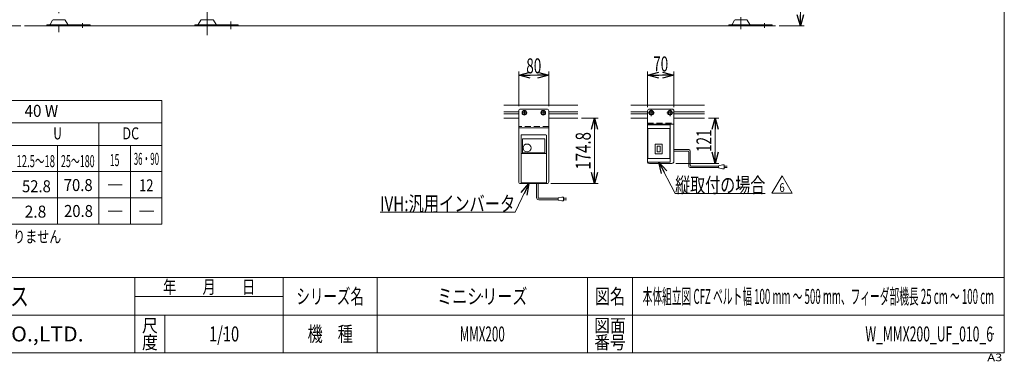
# Model space of a CAD drawing. Units: millimetres. Extents: x -1970 to 1970, y -1352 to 1351.
# Drawn here: x -652 to 1970, y -1352 to -441 of the extents above; entities that cross this region are included whole.
import ezdxf
from ezdxf.enums import TextEntityAlignment as Align

# ---------------------------------------------------------------- set-up
doc = ezdxf.new("R2010")
doc.units = ezdxf.units.MM
doc.header["$LTSCALE"] = 2.5
doc.header["$PDSIZE"] = 1
doc.linetypes.add('CENTERX2', pattern=[101.6, 63.5, -12.7, 12.7, -12.7])
doc.linetypes.add('DASHED2', pattern=[9.525, 6.35, -3.175])
for name, color, linetype in [('2', 7, 'Continuous'), ('L-05', 7, 'Continuous'), ('Layer0096', 7, 'Continuous'), ('ZUWAKU', 7, 'Continuous')]:
    doc.layers.add(name, color=color, linetype=linetype)
doc.styles.add('dcStyle0', font='ＭＳ Ｐゴシック', dxfattribs={"width": 0.8})
doc.styles.add('dcStyle1', font='txt.shx', dxfattribs={"width": 1.2, "bigfont": 'bigfont'})
doc.dimstyles.new('dc_Rotated', dxfattribs={"dimtxt": 40, "dimasz": 30.000019, "dimexe": 10, "dimexo": 10, "dimgap": 8, "dimtad": 3, "dimdsep": 46, "dimtxsty": 'dcStyle0', "dimblk1": 'OPEN30', "dimblk2": 'OPEN30', "dimsah": 1, "dimcen": 0.09, "dimclrd": 2, "dimclre": 2, "dimclrt": 2, "dimadec": 0, "dimazin": 2, "dimtfac": 1, "dimtdec": 4, "dimtmove": 0, "dimatfit": 3, "dimfxl": 1, "dimarcsym": 1})

# ---------------------------------------------------------------- blocks, each defined once
blk = doc.blocks.new('_Open30')
at = {"color": 0, "linetype": 'ByBlock', "lineweight": -2}
for p, q in [((-1, 0.267949), (0, 0)), ((0, 0), (-1, -0.267949)), ((0, 0), (-1, 0))]:
    blk.add_line(p, q, dxfattribs=at)
blk = doc.blocks.new('*D10')
at = {"color": 2, "linetype": 'Continuous', "lineweight": 13}
for p, q in [((1357.3, 292), (1436.9, 292)), ((1426.9, -458), (1426.9, 292)), ((1370.8, -458), (1436.9, -458))]:
    blk.add_line(p, q, dxfattribs=at)
at = {"color": 2, "xscale": 30.00002807615286, "yscale": 29.99989368223643}
for p, rotation in [((1426.9, 292), 90), ((1426.9, -458), 270)]:
    blk.add_blockref('_Open30', p, dxfattribs=dict(at, rotation=rotation))
at = {"color": 2, "style": 'dcStyle0', "width": 0.788141}
blk.add_text('H1±25', height=40, rotation=90, dxfattribs=at).set_placement((1419.9, -190.9), (1419.9, -46.9), align=Align.FIT)
blk = doc.blocks.new('*D11')
at = {"color": 2, "linetype": 'Continuous', "lineweight": 13}
for p, q in [((-635.7, 80.3), (-762.2, 80.3)), ((-752.2, -458), (-752.2, 80.3)), ((-649.2, -458), (-762.2, -458))]:
    blk.add_line(p, q, dxfattribs=at)
at = {"color": 2, "xscale": 30.00002807615286, "yscale": 29.99989368223643}
for p, rotation in [((-752.2, 80.3), 90), ((-752.2, -458), 270)]:
    blk.add_blockref('_Open30', p, dxfattribs=dict(at, rotation=rotation))
at = {"color": 2, "style": 'dcStyle0', "width": 0.788141}
blk.add_text('H2±25', height=40, rotation=90, dxfattribs=at).set_placement((-762.2, -248.5), (-762.2, -104.5), align=Align.FIT)
blk = doc.blocks.new('*D57')
at = {"color": 2, "linetype": 'Continuous', "lineweight": 13}
for p, q in [((844, -703.4), (888.7, -703.4)), ((878.7, -878.2), (878.7, -703.4)), ((762.1, -878.2), (888.7, -878.2))]:
    blk.add_line(p, q, dxfattribs=at)
at = {"color": 2, "xscale": 30.00002807615286, "yscale": 29.99989368223643}
for p, rotation in [((878.7, -703.4), 90), ((878.7, -878.2), 270)]:
    blk.add_blockref('_Open30', p, dxfattribs=dict(at, rotation=rotation))
at = {"color": 2, "style": 'dcStyle0', "width": 0.780226}
blk.add_text('174.8', height=40, rotation=90, dxfattribs=at).set_placement((868.7, -840.8), (868.7, -740.8), align=Align.FIT)
blk = doc.blocks.new('*D58')
at = {"color": 2, "linetype": 'Continuous', "lineweight": 13}
for p, q in [((1181.9, -703.4), (1210.2, -703.4)), ((1200.2, -824.4), (1200.2, -703.4)), ((1095, -824.4), (1210.2, -824.4))]:
    blk.add_line(p, q, dxfattribs=at)
at = {"color": 2, "xscale": 30.00002807615286, "yscale": 29.99989368223643}
for p, rotation in [((1200.2, -703.4), 90), ((1200.2, -824.4), 270)]:
    blk.add_blockref('_Open30', p, dxfattribs=dict(at, rotation=rotation))
at = {"color": 2, "style": 'dcStyle0', "width": 0.6875}
blk.add_text('121', height=40, rotation=90, dxfattribs=at).set_placement((1190.2, -793.9), (1190.2, -733.9), align=Align.FIT)
blk = doc.blocks.new('*D59')
at = {"color": 2, "linetype": 'Continuous', "lineweight": 13}
for p, q in [((677.1, -671.4), (677.1, -579.4)), ((677.1, -589.4), (757.1, -589.4)), ((757.1, -671.4), (757.1, -579.4))]:
    blk.add_line(p, q, dxfattribs=at)
at = {"color": 2, "xscale": 30.00002807615286, "yscale": 29.99989368223643}
for p, rotation in [((677.1, -589.4), 180), ((757.1, -589.4), 360)]:
    blk.add_blockref('_Open30', p, dxfattribs=dict(at, rotation=rotation))
at = {"color": 2, "style": 'dcStyle0', "width": 0.6875}
blk.add_text('80', height=40, dxfattribs=at).set_placement((697.1, -584.4), (737.1, -584.4), align=Align.FIT)
blk = doc.blocks.new('*D60')
at = {"color": 2, "linetype": 'Continuous', "lineweight": 13}
for p, q in [((1020, -674.4), (1020, -579.4)), ((1020, -589.4), (1090, -589.4)), ((1090, -674.4), (1090, -579.4))]:
    blk.add_line(p, q, dxfattribs=at)
at = {"color": 2, "xscale": 30.00002807615286, "yscale": 29.99989368223643}
for p, rotation in [((1020, -589.4), 180), ((1090, -589.4), 360)]:
    blk.add_blockref('_Open30', p, dxfattribs=dict(at, rotation=rotation))
at = {"color": 2, "style": 'dcStyle0', "width": 0.6875}
blk.add_text('70', height=40, dxfattribs=at).set_placement((1035, -579.4), (1075, -579.4), align=Align.FIT)
blk = doc.blocks.new('DC_GROUP_W_MMX200_UF_010_6_22')
at = {"color": 2, "linetype": 'Continuous', "lineweight": 13}
for p, q in [((1351.1, -903.9), (1378.2, -857.1)), ((1378.2, -857.1), (1405.2, -903.9)), ((1405.2, -903.9), (1351.1, -903.9))]:
    blk.add_line(p, q, dxfattribs=at)
at = {"color": 2, "style": 'dcStyle1', "width": 0.741176}
blk.add_text('6', height=23.4, dxfattribs=at).set_placement((1371.2, -900.4), (1385.2, -900.4), align=Align.FIT)
blk = doc.blocks.new('DC_GROUP_W_MMX200_UF_010_6_21')
at = {"linetype": 'Continuous'}
blk.add_blockref('DC_GROUP_W_MMX200_UF_010_6_22', (0, 0), dxfattribs=at)
blk = doc.blocks.new('DC_GROUP_W_MMX200_UF_010_6_24')
at = {"color": 2, "linetype": 'Continuous', "lineweight": 13}
for p, q in [((1050.4, -821.1), (1093.5, -904.5)), ((1093.5, -904.5), (1333.5, -904.5))]:
    blk.add_line(p, q, dxfattribs=at)
at = {"color": 2, "xscale": 30.00002807615286, "yscale": 29.99989368223643, "rotation": 117.3730307992707}
blk.add_blockref('_Open30', (1050.4, -821.1), dxfattribs=at)
at = {"color": 2, "style": 'dcStyle0', "width": 0.6875}
blk.add_text('縦取付の場合', height=40, dxfattribs=at).set_placement((1093.5, -902), (1333.5, -902), align=Align.FIT)
blk = doc.blocks.new('DC_GROUP_W_MMX200_UF_010_6_26')
at = {"color": 7, "linetype": 'Continuous', "lineweight": 13}
for p, q in [((1080, -683.7), (1075, -686.5)), ((1075, -686.5), (1075, -692.3)), ((1075, -692.3), (1080, -695.2)), ((1085, -686.5), (1080, -683.7)), ((1080, -695.2), (1085, -692.3)), ((1085, -692.3), (1085, -686.5))]:
    blk.add_line(p, q, dxfattribs=at)
for radius in [6.25, 6.1, 5]:
    blk.add_circle((1080, -689.4), radius, dxfattribs=at)
blk = doc.blocks.new('DC_GROUP_W_MMX200_UF_010_6_27')
at = {"color": 7, "linetype": 'Continuous', "lineweight": 13}
for p, q in [((1030, -683.7), (1025, -686.5)), ((1025, -686.5), (1025, -692.3)), ((1025, -692.3), (1030, -695.2)), ((1035, -686.5), (1030, -683.7)), ((1030, -695.2), (1035, -692.3)), ((1035, -692.3), (1035, -686.5))]:
    blk.add_line(p, q, dxfattribs=at)
for radius in [6.25, 6.1, 5]:
    blk.add_circle((1030, -689.4), radius, dxfattribs=at)
blk = doc.blocks.new('DC_GROUP_W_MMX200_UF_010_6_28')
at = {"color": 7, "linetype": 'Continuous', "lineweight": 13}
for p, q in [((692.1, -683.7), (687.1, -686.5)), ((687.1, -686.5), (687.1, -692.3)), ((687.1, -692.3), (692.1, -695.2)), ((697.1, -686.5), (692.1, -683.7)), ((692.1, -695.2), (697.1, -692.3)), ((697.1, -692.3), (697.1, -686.5))]:
    blk.add_line(p, q, dxfattribs=at)
for radius in [6.25, 6.1, 5]:
    blk.add_circle((692.1, -689.4), radius, dxfattribs=at)
blk = doc.blocks.new('DC_GROUP_W_MMX200_UF_010_6_29')
at = {"color": 7, "linetype": 'Continuous', "lineweight": 13}
for p, q in [((742.1, -683.7), (737.1, -686.5)), ((737.1, -686.5), (737.1, -692.3)), ((737.1, -692.3), (742.1, -695.2)), ((747.1, -686.5), (742.1, -683.7)), ((742.1, -695.2), (747.1, -692.3)), ((747.1, -692.3), (747.1, -686.5))]:
    blk.add_line(p, q, dxfattribs=at)
for radius in [6.25, 6.1, 5]:
    blk.add_circle((742.1, -689.4), radius, dxfattribs=at)
blk = doc.blocks.new('DC_GROUP_W_MMX200_UF_010_6_102')
at = {"color": 2, "linetype": 'Continuous', "lineweight": 13}
for p, q in [((704, -878.2), (667.6, -954.3)), ((667.6, -954.3), (307.6, -954.3))]:
    blk.add_line(p, q, dxfattribs=at)
at = {"color": 2, "xscale": 30.00002807615286, "yscale": 29.99989368223643, "rotation": 64.4120365352073}
blk.add_blockref('_Open30', (704, -878.2), dxfattribs=at)
at = {"color": 2, "style": 'dcStyle0', "width": 0.760557}
blk.add_text('IVH:汎用インバータ', height=40, dxfattribs=at).set_placement((307.6, -951.8), (667.6, -951.8), align=Align.FIT)
blk = doc.blocks.new('DC_GROUP_W_MMX200_UF_010_6_10')
at = {"layer": 'ZUWAKU', "color": 7, "linetype": 'Continuous', "lineweight": 13}
for p, q in [((1970, -1328.7), (1970, 1351.3)), ((-1970, -1328.7), (1970, -1328.7))]:
    blk.add_line(p, q, dxfattribs=at)
at = {"layer": 'ZUWAKU', "color": 4, "linetype": 'Continuous', "lineweight": 13}
for p, q in [((1970, -1128.7), (-1970, -1128.7)), ((-345, -1328.7), (-345, -1128.7)), ((50, -1328.7), (50, -1128.7)), ((300, -1128.7), (300, -1328.7)), ((860, -1128.7), (860, -1328.7)), ((980, -1128.7), (980, -1328.7)), ((-345, -1178.7), (50, -1178.7)), ((-1970, -1228.7), (1970, -1228.7)), ((-265, -1228.7), (-265, -1328.7))]:
    blk.add_line(p, q, dxfattribs=at)
at = {"layer": 'ZUWAKU', "color": 7, "style": 'dcStyle1'}
for s, height, width, p, p2 in [('技術情報サービス', 50, 1.191489, (-1027.5, -1203.7), (-627.5, -1203.7)), ('MARUYASU KIKAI CO.,LTD.', 40, 0.899028, (-1173.4, -1298.7), (-481.6, -1298.7))]:
    blk.add_text(s, height=height, dxfattribs=dict(at, width=width)).set_placement(p, p2, align=Align.FIT)
at = {"layer": 'ZUWAKU', "color": 2, "style": 'dcStyle1'}
for s, height, width, p, p2 in [('年\u3000\u3000月\u3000\u3000日', 35, 1.195122, (-270, -1171.2), (-25, -1171.2)), ('シリーズ名', 40, 1.086207, (85, -1198.7), (265, -1198.7)), ('図名', 40, 1.272727, (880, -1198.7), (960, -1198.7)), ('尺', 35, 1.68, (-326, -1273.7), (-284, -1273.7)), ('機\u3000種', 40, 1.235294, (115, -1298.7), (235, -1298.7)), ('図面', 35, 1.527273, (878, -1273.7), (962, -1273.7)), ('度', 35, 1.68, (-326, -1318.7), (-284, -1318.7)), ('番号', 35, 1.527273, (878, -1318.7), (962, -1318.7))]:
    blk.add_text(s, height=height, dxfattribs=dict(at, width=width)).set_placement(p, p2, align=Align.FIT)
at = {"layer": 'ZUWAKU', "color": 4, "style": 'dcStyle1', "width": 1.2}
blk.add_text('A3', height=20, dxfattribs=at).set_placement((1924.6, -1351.3), (1964.6, -1351.3), align=Align.FIT)
blk = doc.blocks.new('DC_GROUP_W_MMX200_UF_010_6_11')
at = {"layer": 'ZUWAKU', "color": 2, "linetype": 'Continuous'}
for p in [(580, -1178.7), (1475, -1178.7), (-107.5, -1278.7), (580, -1278.7), (1940, -1278.7)]:
    blk.add_point(p, dxfattribs=at)
blk = doc.blocks.new('DC_GROUP_W_MMX200_UF_010_6_25')
at = {"layer": 'Layer0096', "color": 7, "linetype": 'Continuous', "lineweight": 13}
for p, q in [((1020, -722.1), (1020, -820.1)), ((1021, -721.1), (1079, -721.1)), ((1021, -732.1), (1021, -810.1)), ((1022, -731.1), (1078, -731.1)), ((1079, -732.1), (1079, -810.1)), ((1080, -722.1), (1080, -820.1)), ((1040.7, -774.1), (1040.7, -798.1)), ((1058.3, -773.1), (1041.7, -773.1)), ((1046, -778.4), (1046, -793.9)), ((1046, -778.4), (1054, -778.4)), ((1054, -778.4), (1054, -793.9)), ((1059.3, -774.1), (1059.3, -798.1)), ((1022, -811.1), (1078, -811.1)), ((1058.3, -799.1), (1041.7, -799.1)), ((1046, -793.9), (1054, -793.9)), ((1021, -821.1), (1079, -821.1))]:
    blk.add_line(p, q, dxfattribs=at)
for centre, start, end in [((1021, -722.1), 90, 180), ((1022, -732.1), 90, 180), ((1078, -732.1), 0, 90), ((1079, -722.1), 0, 90), ((1041.7, -774.1), 90, 180), ((1058.3, -774.1), 0, 90), ((1022, -810.1), 180, 270), ((1041.7, -798.1), 180, 270), ((1058.3, -798.1), 270, 0), ((1078, -810.1), 270, 0), ((1021, -820.1), 180, 270), ((1079, -820.1), 270, 0)]:
    blk.add_arc(centre, 1, start, end, dxfattribs=at)

msp = doc.modelspace()

# ---------------------------------------------------------------- linework, layer by layer
at = {"color": 3, "linetype": 'CENTERX2', "lineweight": 13}
for p, q in [((1268.761, 263.884), (1268.761, -475.016)), ((-547.239, 52.213), (-547.239, -475.016)), ((-152.789, -483.006), (-152.789, -107.677)), ((-484.239, -462.894), (-484.239, -450.926)), ((-89.789, -467.046), (-89.789, -446.604)), ((1331.761, -450.926), (1331.761, -462.894)), ((1029.995, -680.677), (1029.995, -698.177)), ((1079.995, -680.677), (1079.995, -698.177)), ((1038.745, -689.427), (1021.245, -689.427)), ((1088.745, -689.427), (1071.245, -689.427))]:
    msp.add_line(p, q, dxfattribs=at)
at = {"color": 7, "linetype": 'Continuous', "lineweight": 13}
for p, q in [((-564.106, -443.001), (-570.951, -454.307)), ((-532.968, -441.506), (-561.511, -441.506)), ((-523.528, -454.307), (-530.373, -443.001)), ((-176.501, -454.307), (-169.656, -443.001)), ((-138.518, -441.506), (-167.061, -441.506)), ((-135.923, -443.001), (-129.078, -454.307)), ((1251.894, -443.001), (1245.049, -454.307)), ((1283.032, -441.506), (1254.489, -441.506)), ((1292.472, -454.307), (1285.627, -443.001)), ((-579.739, -458.006), (-579.739, -454.806)), ((-579.739, -454.806), (-464.239, -454.806)), ((-464.239, -454.806), (-464.239, -458.006)), ((-185.289, -454.806), (-69.789, -454.806)), ((-185.289, -458.006), (-185.289, -454.806)), ((-69.789, -458.006), (-185.289, -458.006)), ((-69.789, -454.806), (-69.789, -458.006)), ((1351.761, -454.806), (1236.261, -454.806)), ((1236.261, -454.806), (1236.261, -458.006)), ((1351.761, -458.006), (1351.761, -454.806)), ((637.568, -669.427), (833.974, -669.427)), ((975.479, -669.427), (1171.885, -669.427)), ((1024.995, -679.427), (1084.995, -679.427)), ((637.568, -703.427), (677.085, -703.427)), ((833.974, -703.427), (757.085, -703.427)), ((975.479, -703.427), (1019.995, -703.427)), ((1019.995, -684.427), (1019.995, -727.427)), ((1089.995, -684.427), (1089.995, -819.427)), ((1171.885, -703.427), (1089.995, -703.427)), ((1019.995, -719.427), (1089.995, -719.427)), ((1019.995, -813.427), (1019.995, -819.427)), ((1084.995, -824.427), (1024.995, -824.427))]:
    msp.add_line(p, q, dxfattribs=at)
at = {"color": 3, "linetype": 'Continuous', "lineweight": 13}
for p, q in [((1360.761, -458.006), (-639.239, -458.006)), ((-1547.067, -656.275), (-273.067, -656.275)), ((-273.067, -656.275), (-273.067, -986.275)), ((637.568, -686.677), (677.085, -686.677)), ((637.568, -692.177), (677.085, -692.177)), ((757.085, -686.677), (833.974, -686.677)), ((757.085, -692.177), (833.974, -692.177)), ((975.479, -686.677), (1019.995, -686.677)), ((975.479, -692.177), (1019.995, -692.177)), ((1089.995, -686.677), (1171.885, -686.677)), ((1089.995, -692.177), (1171.885, -692.177)), ((-1547.067, -716.275), (-273.067, -716.275)), ((-441.067, -716.275), (-441.067, -986.275)), ((-1547.067, -776.275), (-273.067, -776.275)), ((-551.073, -776.275), (-551.073, -986.275)), ((-357.067, -776.275), (-357.067, -986.275)), ((-1547.067, -846.275), (-273.067, -846.275)), ((-1437.067, -916.275), (-273.067, -916.275)), ((-1547.067, -986.275), (-273.067, -986.275))]:
    msp.add_line(p, q, dxfattribs=at)
at = {"color": 4, "linetype": 'DASHED2', "lineweight": 13}
msp.add_line((1019.995, -717.127), (1089.995, -717.127), dxfattribs=at)
at = {"color": 7, "linetype": 'Continuous', "lineweight": 18}
msp.add_line((1019.995, -818.428), (1019.995, -722.426), dxfattribs=at)
at = {"color": 140, "linetype": 'Continuous', "lineweight": 13}
for p, q in [((1089.995, -787.457), (1129.558, -787.457)), ((1089.995, -791.457), (1127.558, -791.457)), ((1129.558, -793.457), (1129.558, -831.42)), ((1133.558, -791.457), (1133.558, -829.42)), ((1209.333, -835.42), (1133.558, -835.42)), ((1209.333, -831.42), (1135.558, -831.42)), ((1219.333, -828.42), (1209.333, -830.42)), ((1209.333, -830.42), (1209.333, -836.42)), ((1209.333, -836.42), (1219.333, -838.42)), ((1224.333, -828.42), (1219.333, -828.42)), ((1219.333, -838.42), (1224.333, -838.42)), ((1224.333, -838.42), (1224.333, -828.42)), ((1224.333, -831.42), (1231.833, -831.42)), ((1231.833, -835.42), (1224.333, -835.42)), ((724.465, -915.133), (724.465, -878.227)), ((728.465, -915.133), (728.465, -878.227)), ((781.634, -917.133), (730.465, -917.133)), ((791.634, -914.133), (781.634, -916.133)), ((781.634, -916.133), (781.634, -922.133)), ((796.634, -914.133), (791.634, -914.133)), ((796.634, -924.133), (796.634, -914.133)), ((796.634, -917.133), (804.134, -917.133)), ((781.634, -921.133), (730.465, -921.133)), ((781.634, -922.133), (791.634, -924.133)), ((791.634, -924.133), (796.634, -924.133)), ((804.134, -921.133), (796.634, -921.133))]:
    msp.add_line(p, q, dxfattribs=at)
at = {"color": 2, "linetype": 'Continuous', "lineweight": 13}
for p, q in [((-416.384, -881.275), (-378.98, -881.275)), ((-416.384, -951.275), (-378.98, -951.275)), ((-332.384, -951.275), (-294.98, -951.275))]:
    msp.add_line(p, q, dxfattribs=at)
at = {"color": 7, "linetype": 'Continuous', "lineweight": 13}
for centre, radius, start, end in [((-561.511, -444.506), 3, 90, 149.898695), ((-532.968, -444.506), 3, 30.101305, 90), ((-167.061, -444.506), 3, 90, 149.898695), ((-138.518, -444.506), 3, 30.101305, 90), ((1254.489, -444.506), 3, 90, 149.898695), ((1283.032, -444.506), 3, 30.101305, 90), ((-571.816, -453.806), 1, 270, 329.898695), ((-522.663, -453.806), 1, 210.101305, 270), ((-177.366, -453.806), 1, 270, 329.898695), ((-128.213, -453.806), 1, 210.101305, 270), ((1244.184, -453.806), 1, 270, 329.898695), ((1293.337, -453.806), 1, 210.101305, 270), ((1024.995, -684.427), 5, 90, 180), ((1084.995, -684.427), 5, 0, 90), ((1024.995, -819.427), 5, 194.293007, 270), ((1084.995, -819.427), 5, 270, 0)]:
    msp.add_arc(centre, radius, start, end, dxfattribs=at)
at = {"color": 140, "linetype": 'Continuous', "lineweight": 13}
for centre, radius, start, end in [((1127.558, -793.457), 2, 0, 90), ((1129.558, -791.457), 4, 0, 90), ((1133.558, -831.42), 4, 180, 270), ((1135.558, -829.42), 2, 180, 270), ((730.465, -915.133), 6, 180, 270), ((730.465, -915.133), 2, 180, 270)]:
    msp.add_arc(centre, radius, start, end, dxfattribs=at)
at = {"layer": '2', "color": 7, "linetype": 'Continuous', "lineweight": 13}
for p, q in [((682.085, -679.427), (752.085, -679.427)), ((677.085, -684.427), (677.085, -873.227)), ((757.085, -873.227), (757.085, -684.427)), ((757.085, -729.427), (677.085, -729.427)), ((682.085, -878.227), (752.085, -878.227))]:
    msp.add_line(p, q, dxfattribs=at)
at = {"layer": '2', "color": 3, "linetype": 'CENTERX2', "lineweight": 13}
for p, q in [((686.485, -689.427), (697.685, -689.427)), ((692.085, -683.827), (692.085, -695.027)), ((736.485, -689.427), (747.685, -689.427)), ((742.085, -683.827), (742.085, -695.027))]:
    msp.add_line(p, q, dxfattribs=at)
at = {"layer": '2', "color": 4, "linetype": 'DASHED2', "lineweight": 13}
msp.add_line((757.085, -726.227), (677.085, -726.227), dxfattribs=at)
at = {"layer": '2', "color": 7, "linetype": 'Continuous', "lineweight": 13}
for centre, start, end in [((682.085, -684.427), 90, 180), ((752.085, -684.427), 0, 90), ((682.085, -873.227), 180, 270), ((752.085, -873.227), 270, 0)]:
    msp.add_arc(centre, 5, start, end, dxfattribs=at)
at = {"layer": 'L-05', "color": 7, "linetype": 'Continuous', "lineweight": 13}
for p, q in [((683.085, -874.727), (683.085, -749.727)), ((684.585, -748.227), (749.585, -748.227)), ((686.835, -795.053), (686.835, -760.227)), ((687.835, -759.227), (745.585, -759.227)), ((746.585, -760.227), (746.585, -795.053)), ((751.085, -874.727), (751.085, -749.727)), ((750.085, -798.033), (684.085, -798.033)), ((745.085, -796.553), (688.335, -796.553)), ((684.585, -876.227), (749.585, -876.227))]:
    msp.add_line(p, q, dxfattribs=at)
msp.add_circle((699.335, -783.227), 10.6, dxfattribs=at)
for centre, radius, start, end in [((684.585, -749.727), 1.5, 90, 180), ((687.835, -760.227), 1, 90, 180), ((745.585, -760.227), 1, 0, 90), ((749.585, -749.727), 1.5, 0, 90), ((684.085, -799.033), 1, 90, 180), ((688.335, -795.053), 1.5, 180, 270), ((745.085, -795.053), 1.5, 270, 0), ((750.085, -799.033), 1, 0, 90), ((684.585, -874.727), 1.5, 180, 270), ((749.585, -874.727), 1.5, 270, 0)]:
    msp.add_arc(centre, radius, start, end, dxfattribs=at)

# ---------------------------------------------------------------- block references
at = {"linetype": 'Continuous'}
for name in ['DC_GROUP_W_MMX200_UF_010_6_28', 'DC_GROUP_W_MMX200_UF_010_6_29', 'DC_GROUP_W_MMX200_UF_010_6_27', 'DC_GROUP_W_MMX200_UF_010_6_26', 'DC_GROUP_W_MMX200_UF_010_6_24', 'DC_GROUP_W_MMX200_UF_010_6_21', 'DC_GROUP_W_MMX200_UF_010_6_102']:
    msp.add_blockref(name, (0, 0), dxfattribs=at)
at = {"layer": 'Layer0096', "linetype": 'Continuous'}
msp.add_blockref('DC_GROUP_W_MMX200_UF_010_6_25', (0, 0), dxfattribs=at)
at = {"layer": 'ZUWAKU', "linetype": 'Continuous'}
for name in ['DC_GROUP_W_MMX200_UF_010_6_10', 'DC_GROUP_W_MMX200_UF_010_6_11']:
    msp.add_blockref(name, (0, 0), dxfattribs=at)

# ---------------------------------------------------------------- texts
at = {"color": 2}
for s, height, style, width, p, p2 in [('40 W', 32, 'dcStyle0', 0.940507, (-638.867, -700.275), (-549.267, -700.275)), ('U', 32, 'dcStyle0', 0.751598, (-562.273, -760.275), (-539.873, -760.275)), ('DC', 32, 'dcStyle0', 0.733093, (-378.43, -760.275), (-333.63, -760.275)), ('12.5～18', 32, 'dcStyle0', 0.594131, (-660.267, -834.275), (-557.867, -834.275)), ('25～180', 32, 'dcStyle0', 0.55, (-541.867, -834.275), (-452.267, -834.275)), ('15', 32, 'dcStyle0', 0.55, (-411.907, -831.555), (-386.307, -831.555)), ('36・90', 32, 'dcStyle0', 0.5775, (-348.027, -828.154), (-280.827, -828.154)), ('52.8', 32, 'dcStyle0', 0.968942, (-645.616, -901.175), (-568.816, -901.175)), ('70.8', 32, 'dcStyle0', 0.968942, (-534.47, -897.965), (-457.67, -897.965)), ('12', 32, 'dcStyle0', 0.825, (-333.976, -898.819), (-295.576, -898.819)), ('2.8', 32, 'dcStyle0', 1.028774, (-638.579, -968.819), (-580.979, -968.819)), ('20.8', 32, 'dcStyle0', 0.968942, (-533.616, -967.111), (-456.816, -967.111)), ('記載のないベルト幅・速度タイプは、モータの飛び出しはありません', 32, 'dcStyle0', 0.76204, (-1533.087, -1035.521), (-541.087, -1035.521)), ('ミニシリーズ', 40, 'dcStyle1', 1.2, (460, -1198.719), (700, -1198.719)), ('本体組立図 CFZ ベルト幅 100 mm ～ 500 mm、フィーダ部機長 25 cm ～ 100 cm', 40, 'dcStyle1', 0.452903, (1007, -1198.719), (1943, -1198.719)), ('1/10', 40, 'dcStyle1', 0.531646, (-147.5, -1298.719), (-67.5, -1298.719)), ('MMX200', 40, 'dcStyle1', 0.504, (520, -1298.719), (640, -1298.719)), ('W_MMX200_UF_010_6', 40, 'dcStyle1', 0.536036, (1600, -1298.719), (1940, -1298.719))]:
    msp.add_text(s, height=height, dxfattribs=dict(at, style=style, width=width)).set_placement(p, p2, align=Align.FIT)

# ---------------------------------------------------------------- dimensions: what is measured, and where the dimension line sits
at = {"linetype": 'Continuous', "lineweight": 13}
for base, p1, p2, text, override, picture, middle in [((1426.879, 291.994), (1360.761, -458.006), (1347.261, 291.994), 'H1±25', {"dimtxt": 40, "dimasz": 30.000019, "dimexe": 10, "dimexo": 10, "dimgap": 7, "dimtad": 3, "dimtih": 0, "dimtoh": 0, "dimdec": 2, "dimlfac": 1, "dimzin": 8, "dimtxsty": 'dcStyle0', "dimblk1": 'Open30', "dimblk2": 'Open30', "dimsah": 1, "dimclrd": 2, "dimclre": 2, "dimclrt": 2, "dimazin": 2, "dimtofl": 1, "dimtolj": 0, "dimtzin": 8, "dimarcsym": 1}, '*D10', (1426.879, -118.857)), ((-752.184, 80.323), (-639.239, -458.006), (-625.739, 80.323), 'H2±25', {"dimtxt": 40, "dimasz": 30.000019, "dimexe": 10, "dimexo": 10, "dimgap": 10, "dimtad": 3, "dimtih": 0, "dimtoh": 0, "dimdec": 2, "dimlfac": 1, "dimzin": 8, "dimtxsty": 'dcStyle0', "dimblk1": 'Open30', "dimblk2": 'Open30', "dimsah": 1, "dimclrd": 2, "dimclre": 2, "dimclrt": 2, "dimazin": 2, "dimtofl": 1, "dimtolj": 0, "dimtzin": 8, "dimarcsym": 1}, '*D11', (-752.184, -176.54))]:
    dim = msp.add_linear_dim(base=base, p1=p1, p2=p2, angle=90, text=text, dimstyle='dc_Rotated', override=override, dxfattribs=at)
    dim.commit()
    dim.dimension.update_dxf_attribs({"geometry": picture, "text_midpoint": middle, "dimtype": 160})
for base, p1, p2, override, picture, middle in [((757.085, -589.427), (677.085, -681.427), (757.085, -681.427), {"dimtxt": 40, "dimasz": 30.000019, "dimexe": 10, "dimexo": 10, "dimgap": 5, "dimtad": 3, "dimtih": 0, "dimtoh": 0, "dimdec": 2, "dimlfac": 1, "dimzin": 8, "dimtxsty": 'dcStyle0', "dimblk1": 'Open30', "dimblk2": 'Open30', "dimsah": 1, "dimclrd": 2, "dimclre": 2, "dimclrt": 2, "dimazin": 2, "dimtofl": 1, "dimtolj": 0, "dimtzin": 8, "dimarcsym": 1}, '*D59', (717.085, -589.427)), ((1089.995, -589.427), (1019.995, -684.427), (1089.995, -684.427), {"dimtxt": 40, "dimasz": 30.000019, "dimexe": 10, "dimexo": 10, "dimgap": 10, "dimtad": 3, "dimtih": 0, "dimtoh": 0, "dimdec": 2, "dimlfac": 1, "dimzin": 8, "dimtxsty": 'dcStyle0', "dimblk1": 'Open30', "dimblk2": 'Open30', "dimsah": 1, "dimclrd": 2, "dimclre": 2, "dimclrt": 2, "dimazin": 2, "dimtofl": 1, "dimtolj": 0, "dimtzin": 8, "dimarcsym": 1}, '*D60', (1054.995, -589.427))]:
    dim = msp.add_linear_dim(base=base, p1=p1, p2=p2, dimstyle='dc_Rotated', override=override, dxfattribs=at)
    dim.commit()
    dim.dimension.update_dxf_attribs({"geometry": picture, "text_midpoint": middle, "dimtype": 160})
for base, p1, p2, picture, middle in [((878.71, -703.427), (752.085, -878.227), (833.974, -703.427), '*D57', (878.71, -790.827)), ((1200.247, -703.427), (1084.995, -824.427), (1171.885, -703.427), '*D58', (1200.247, -763.927))]:
    dim = msp.add_linear_dim(base=base, p1=p1, p2=p2, angle=90, dimstyle='dc_Rotated', override={"dimtxt": 40, "dimasz": 30.000019, "dimexe": 10, "dimexo": 10, "dimgap": 10, "dimtad": 3, "dimtih": 0, "dimtoh": 0, "dimdec": 2, "dimlfac": 1, "dimzin": 8, "dimtxsty": 'dcStyle0', "dimblk1": 'Open30', "dimblk2": 'Open30', "dimsah": 1, "dimclrd": 2, "dimclre": 2, "dimclrt": 2, "dimazin": 2, "dimtofl": 1, "dimtolj": 0, "dimtzin": 8, "dimarcsym": 1}, dxfattribs=at)
    dim.commit()
    dim.dimension.update_dxf_attribs({"geometry": picture, "text_midpoint": middle, "dimtype": 160})

doc.saveas('drawing.dxf')
